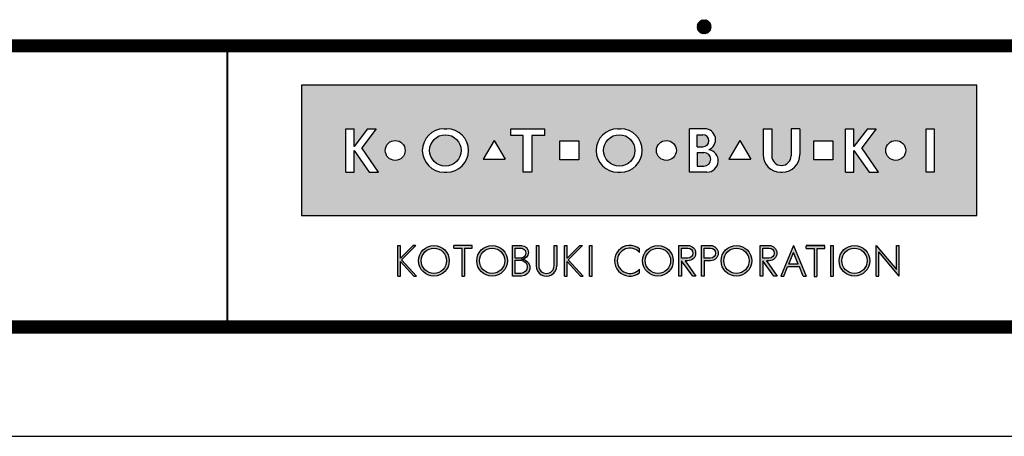
# Model space of a CAD drawing. Extents: x -4294 to 2006, y 8603 to 13058.
# Drawn here: x -1939 to -692, y 8603 to 9131 of the extents above; entities that cross this region are included whole.
import ezdxf
from ezdxf.enums import TextEntityAlignment as Align

# ---------------------------------------------------------------- set-up
doc = ezdxf.new("R2010")
doc.units = 0
doc.header["$LTSCALE"] = 4.5
doc.layers.get('0').update_dxf_attribs({"linetype": 'CONTINUOUS'})
doc.layers.get('DEFPOINTS').update_dxf_attribs({"linetype": 'CONTINUOUS'})
doc.layers.add('P_5DRAWFRAME', color=104, linetype='CONTINUOUS')
doc.styles.add('BIGFONT', font='simplex.shx', dxfattribs={"bigfont": 'bigfont.shx'})

# ---------------------------------------------------------------- blocks, each defined once
blk = doc.blocks.new('DFP3')
h = blk.add_hatch(color=83)
h.paths.add_polyline_path([(180.7771999999999, 29.65329999999994), (180.7771999999999, 18.64834950495063), (237.7772, 18.64834950495063), (237.7772, 29.65329999999994)])
h.paths.add_polyline_path([(204.1796504950495, 24.95080000000035), (204.1796504950495, 23.35084950495056), (202.5796999999999, 23.35084950495056), (202.5796999999999, 24.95080000000001)], flags=16)
h.paths.add_polyline_path([(207.4712594059405, 25.98498316831709), (207.697001980198, 25.98498316831709, -1), (207.697001980198, 22.31666633663386), (207.4712594059405, 22.31666633663386, -1)], flags=16)
h.paths.add_polyline_path([(208.9103683168316, 24.15082475247547, -1), (206.2578930693068, 24.15082475247547, -1)], flags=0)
h.paths.add_polyline_path([(201.2633386138613, 25.9849831683171), (201.2633386138613, 25.42062673267328), (200.2192792079208, 25.42062673267328), (200.2192792079208, 22.31666633663386), (199.4856158415841, 22.31666633663386), (199.4856158415841, 25.42062673267328), (198.4415564356435, 25.42062673267328), (198.4415564356435, 25.98498316831709)], flags=16)
h.paths.add_polyline_path([(212.4028175742573, 24.15082475247547, -1), (210.7228695544553, 24.15082475247547, -1)], flags=16)
h.paths.add_polyline_path([(197.9543973209085, 23.40117101048351), (196.1069333721607, 23.40117101048351), (197.0306653465346, 25.00112150553295)], flags=16)
h.paths.add_polyline_path([(213.5098732673266, 25.9849831683171), (214.7937841584158, 25.98498316831709, -0.8268396299405429), (215.132258940184, 24.21557239597574, -0.9235794106673716), (214.9811397058823, 22.31666633663386), (213.5098732673266, 22.31666633663386)], flags=16)
h.paths.add_polyline_path([(193.0237346534653, 22.31666633663386), (192.7979920792079, 22.31666633663386, -1), (192.7979920792079, 25.98498316831709), (193.0237346534653, 25.98498316831709, -1)], flags=16)
h.paths.add_polyline_path([(214.1588831683168, 25.47706237623782), (214.6385861386138, 25.47706237623782, -1), (214.6385861386138, 24.46122079207927), (214.1588831683168, 24.46122079207927)], flags=0)
h.paths.add_polyline_path([(214.1588831683168, 23.98151782178226), (214.7373485148514, 23.98151782178226, -1.000000696587788), (214.7373485148514, 22.82458712871313), (214.1588831683167, 22.82458712871313)], flags=0)
h.paths.add_polyline_path([(194.237100990099, 24.15082475247547, -1), (191.5846257425742, 24.15082475247547, -1)], flags=0)
h.paths.add_polyline_path([(216.8470323820617, 23.40117101048351), (217.7707643564355, 25.001121505533), (218.6944963308095, 23.40117101048351)], flags=16)
h.paths.add_polyline_path([(189.5181641089108, 24.15082475247547, -1), (187.8382160891088, 24.15082475247547, -1)], flags=16)
h.paths.add_polyline_path([(219.7177940594059, 25.98498316831709), (220.4514574257425, 25.98498316831709), (220.4514574257425, 23.69933960396035, 1.000000186147331), (222.0880910891088, 23.69933960396035), (222.0880910891088, 25.9849831683171), (222.8217544554455, 25.98498316831709), (222.8217544554455, 23.79810198019809, -0.4142135623730698), (221.3403188118811, 22.31666633663386), (221.1992297029703, 22.31666633663386, -0.4142135623731069), (219.7177940594059, 23.79810198019822)], flags=16)
h.paths.add_polyline_path([(187.0697742574257, 25.98498316831709), (185.8689092457776, 24.35977938264444), (187.267299009901, 22.31666633663386), (186.4772, 22.31666633663386), (185.2073980198019, 24.15082475247546), (185.2073980198019, 22.31666633663386), (184.5019524752474, 22.31666633663385), (184.5019524752474, 25.98498316831709), (185.2073980198019, 25.98498316831709), (185.2073980198019, 24.47750579499151), (186.3492172393709, 25.9849831683171)], flags=16)
h.paths.add_polyline_path([(223.9970267326732, 24.95080000000002), (225.5969772277228, 24.95080000000001), (225.5969772277228, 23.35084950495056), (223.9970267326732, 23.35084950495056)], flags=16)
h.paths.add_polyline_path([(226.687596039604, 25.98498316831709), (227.3930415841584, 25.9849831683171), (227.3930415841584, 24.4775057949916), (228.5348608037275, 25.98498316831709), (229.2554178217821, 25.98498316831709), (228.0545528101339, 24.35977938264445), (229.4529425742574, 22.31666633663386), (228.6628435643564, 22.31666633663386), (227.3930415841584, 24.15082475247553), (227.3930415841584, 22.31666633663386), (226.6875960396039, 22.31666633663386)], flags=16)
h.paths.add_polyline_path([(231.7602433168317, 24.15082475247547, -1), (230.0802952970297, 24.15082475247547, -1)], flags=16)
h.paths.add_polyline_path([(233.4880910891088, 25.9849831683171), (234.1653188118812, 25.98498316831709), (234.1653188118811, 22.31666633663385), (233.4880910891088, 22.31666633663386)], flags=16)
for points in [[(188.8907171647544, 13.53735916098693), (189.1165651408755, 13.53735916098692), (189.1165651408755, 14.76717399791187), (190.2463262212482, 13.53735916098693), (190.4721733674334, 13.53735916098693), (189.1998782596873, 14.92233052091695), (190.3994002936616, 16.11713949004919), (190.1735531486242, 16.11713949004919), (189.1165651408755, 15.06430434153457), (189.1165651408755, 16.12412506081215), (188.8907171647544, 16.12412506081215)], [(193.62009298013, 16.12870630717222), (193.6200929801299, 15.89827044520378), (194.2868303126868, 15.89827044520378), (194.2868303126868, 13.53735252149947), (194.5126782888079, 13.53735252149946), (194.5126782888079, 15.89827044520378), (195.1794156213647, 15.89827044520378), (195.1794156213646, 16.12870630717222)], [(200.7873865153659, 16.1241184213247), (200.5615393691806, 16.1241184213247), (200.5615393691806, 14.41141449004919, 0.9993112080576029), (202.3096508572413, 14.41020999000819), (202.3096508572412, 16.1241184213247), (202.0838037110561, 16.1241184213247), (202.0838037110561, 14.41141449004919, -1), (200.7873865153659, 14.41141449004919)], [(209.2881845934089, 13.81794368446969), (209.2881845934089, 14.12892027475158, -2.667269372855936), (209.2881845934089, 15.53256394704789), (209.2881845934089, 15.84354053732978, 2.071285835562603)], [(223.371153347049, 16.10296667409115), (223.371153347049, 15.87711952790606), (224.0378906796058, 15.87711952790607), (224.0378906796058, 13.51620741375338), (224.263738655727, 13.51620741375338), (224.263738655727, 15.87711952790607), (224.9304759882837, 15.87711952790607), (224.9304759882837, 16.10296667409115)]]:
    blk.add_hatch(color=0).paths.add_polyline_path(points)
h = blk.add_hatch(color=0)
h.paths.add_polyline_path([(190.6519715182779, 14.830738791156, 1), (193.2387307786157, 14.830738791156, 1)])
h.paths.add_polyline_path([(193.0128836324305, 14.830738791156, -1.00000013533277), (190.8778186644631, 14.830738791156, -1.00000013533277)], flags=16)
h = blk.add_hatch(color=0)
h.paths.add_polyline_path([(195.5607786528149, 14.830738791156, 1), (198.1475379131527, 14.830738791156, 1)])
h.paths.add_polyline_path([(197.9216907669675, 14.830738791156, -1.00000013533277), (195.7866257990001, 14.830738791156, -1.00000013533277)], flags=16)
h = blk.add_hatch(color=0)
edge = h.paths.add_edge_path(flags=16)
edge.add_line((198.7944098991748, 15.89827044520379), (199.2657164076198, 15.89827127513954))
edge.add_arc((199.2657171527633, 15.47511681969394), 0.4231544554462469, -90.00010089361018, 90.00010089361012, ccw=False)
edge.add_line((199.2657164076198, 15.05196236424835), (198.7944098991748, 15.05196236424835))
edge.add_line((198.7944098991748, 15.05196236424835), (198.7944098991748, 15.89827044520379))
edge = h.paths.add_edge_path(flags=16)
edge.add_line((198.7944098991748, 14.87128448131298), (199.2657164076198, 14.87128448131298))
edge.add_arc((199.2657164076198, 14.31724539424268), 0.5540390870702971, -90, 90, ccw=False)
edge.add_line((199.2657164076198, 13.76320630717238), (198.7944098991748, 13.76320630717238))
edge.add_line((198.7944098991748, 13.76320630717238), (198.7944098991748, 14.87128448131298))
edge = h.paths.add_edge_path()
edge.add_line((198.5685627529896, 16.1241184213247), (199.3334707174625, 16.1241184213247))
edge.add_arc((199.3334707174625, 15.54287112953676), 0.5812472917879354, -90, 90, ccw=False)
edge.add_arc((199.3334707174625, 14.24949149936813), 0.7121323383808971, -90, 90, ccw=False)
edge.add_line((199.3334707174625, 13.53735916098724), (198.5685627529896, 13.53735916098692))
edge.add_line((198.5685627529896, 13.53735916098692), (198.5685627529896, 16.1241184213247))
h = blk.add_hatch(color=0)
h.paths.add_polyline_path([(203.266972828703, 14.92233052091694), (204.4735004932343, 16.1241184213247), (204.247653347049, 16.1241184213247), (203.1836588799552, 15.06430434153459), (203.1836588799553, 16.1241184213247), (202.9712907232867, 16.1241184213247), (202.9712907232867, 13.53735916098692), (203.1836588799553, 13.53735916098692), (203.1836588799552, 14.76717399791191), (204.313419960328, 13.53735916098693), (204.5392679364492, 13.53735916098693)])
h.paths.add_polyline_path([(205.3050016871772, 16.1241184213247), (205.0791545409919, 16.1241184213247), (205.0791545409919, 13.53735916098692), (205.3050016871772, 13.53735916098692)])
h = blk.add_hatch(color=0)
h.paths.add_polyline_path([(209.5578390779751, 14.83074211089973, 1), (212.1446049778004, 14.83074211089973, 1)])
h.paths.add_polyline_path([(211.9187578316151, 14.83074211089973, -1.000000127167677), (209.7836862241603, 14.83074211089973, -1.000000127167677)], flags=16)
h = blk.add_hatch(color=0)
h.paths.add_polyline_path([(212.6219144128614, 13.53735916098692), (212.8477623889827, 13.53735916098692), (212.8477623889827, 14.83074211089974), (213.7832587052317, 13.53735916098692), (214.0592115736069, 13.53735916098692), (213.1511404903222, 14.83074211089974), (213.3857525899145, 14.83074211089973, 1), (213.3857525899145, 16.12412506081216), (212.6219144128615, 16.12412506081216)])
h.paths.add_polyline_path([(212.8477623889827, 15.89827708469125), (213.3857525899145, 15.89827708469124, -1), (213.3857525899144, 15.05658925708469), (212.8477623889826, 15.05658925708481)], flags=16)
h = blk.add_hatch(color=0)
edge = h.paths.add_edge_path()
edge.add_line((214.5233134082022, 16.12412506081216), (215.2871507553193, 16.12412423087619))
edge.add_arc((215.2871500526669, 15.47743317088784), 0.6466910599887343, -89.99993774613517, 89.99993774613517, ccw=False)
edge.add_line((215.2871507553193, 14.83074211089949), (214.7491605543875, 14.83074211089949))
edge.add_line((214.7491605543875, 14.83074211089949), (214.7491605543875, 13.53735916098692))
edge.add_line((214.7491605543875, 13.53735916098692), (214.5233134082022, 13.53735916098692))
edge.add_line((214.5233134082022, 13.53735916098692), (214.5233134082022, 16.12412506081216))
edge = h.paths.add_edge_path(flags=16)
edge.add_line((214.7491605543875, 15.89827708469124), (215.2871507553193, 15.89827708469124))
edge.add_arc((215.2871507553193, 15.47743317088803), 0.4208439138032176, -90, 90, ccw=False)
edge.add_line((215.2871507553193, 15.05658925708481), (214.7491605543875, 15.05658925708481))
edge.add_line((214.7491605543875, 15.05658925708481), (214.7491605543875, 15.89827708469124))
h = blk.add_hatch(color=0)
h.paths.add_polyline_path([(216.1804215910794, 14.83074211089973, 1), (218.7671874909046, 14.83074211089973, 1)])
h.paths.add_polyline_path([(218.5413403447194, 14.83074211089973, -1.000000127167677), (216.4062687372646, 14.83074211089973, -1.000000127167677)], flags=16)
h = blk.add_hatch(color=0)
h.paths.add_polyline_path([(220.0043738188021, 14.83074211089974), (220.2389859183945, 14.83074211089973, 1), (220.2389859183945, 16.12412506081216), (219.4751477413414, 16.12412506081216), (219.4751477413414, 13.53735916098692), (219.7009957174627, 13.53735916098692), (219.7009957174627, 14.83074211089975), (220.6364920337118, 13.53735916098692), (220.9124449020869, 13.53735916098692)])
h.paths.add_polyline_path([(219.7009957174626, 15.05658925708481), (219.7009957174626, 15.89827708469124), (220.2389859183945, 15.89827708469124, -1), (220.2389859183944, 15.05658925708469)], flags=16)
h = blk.add_hatch(color=0)
h.paths.add_polyline_path([(222.2898978723839, 16.12412506081215), (221.2189402427974, 13.53735916098692), (221.4633787838575, 13.53735916098693), (221.7907669317899, 14.32812626931532), (222.7890279830421, 14.32812626931532), (223.1164161309745, 13.53735916098692), (223.3608546720345, 13.53735916098692)])
h.paths.add_polyline_path([(222.2898978723839, 15.53371444636842), (222.6955232509512, 14.55397424543662), (221.8842716638807, 14.55397424543661)], flags=16)
h = blk.add_hatch(color=0)
h.paths.add_polyline_path([(225.626012097777, 16.12412506081215), (225.4001649515919, 16.12412506081215), (225.4001649515919, 13.53735916098692), (225.626012097777, 13.53735916098692)])
h.paths.add_polyline_path([(226.1408147186274, 14.83074211089973, 1), (228.7275806184527, 14.83074211089973, 1)])
h.paths.add_polyline_path([(228.5017334722675, 14.83074211089973, -1.000000127167677), (226.3666618648126, 14.83074211089973, -1.000000127167677)], flags=16)
h.paths.add_polyline_path([(229.2785510174043, 13.53735916098692), (229.5043989935255, 13.53735916098692), (229.5043989935255, 15.57938333105119), (231.2173510756454, 13.53735916098695), (231.2173510756455, 16.12412506081215), (230.9915030995243, 16.12412506081215), (230.9915030995243, 14.0821008907483), (229.2785510174043, 16.12412506081215)])
at = {"color": 0}
for p, q in [((214.1500001919297, 34.59999999999991), (214.7500001919296, 35.19999999999982)), ((214.1537481919295, 34.53303800000003), (214.8169621919295, 35.19625200000019)), ((214.1547661919297, 34.67547699999977), (214.6745231919297, 35.1952339999998)), ((214.1637421919295, 34.47232100000019), (214.8776791919295, 35.18625800000018)), ((214.1729561919295, 34.76437699999997), (214.5856231919295, 35.17704400000002)), ((214.1787211919296, 34.41658899999993), (214.9334111919296, 35.17127900000014)), ((214.1979081919297, 34.36506499999996), (214.9849351919295, 35.15209199999981)), ((214.2208011919295, 34.31724799999984), (215.0327521919297, 35.12919899999997)), ((214.2210101919296, 34.88314200000013), (214.4668581919296, 35.12899000000016)), ((214.2470671919296, 34.27280299999984), (215.0771971919297, 35.10293300000012)), ((214.2470671919296, 34.92719699999998), (215.0771971919297, 34.09706700000015)), ((214.2764861919296, 34.23151099999995), (215.1184891919295, 35.07351400000016)), ((214.2764861919296, 34.96848899999986), (215.1184891919295, 34.12648600000011)), ((214.3089261919297, 34.19324000000006), (215.1567601919294, 35.04107400000021)), ((214.3089261919297, 35.00676000000021), (215.1567601919294, 34.15892600000006)), ((214.3443241919297, 35.04207200000019), (215.1920721919296, 34.19432400000005)), ((214.3443241919297, 34.15792800000008), (215.1920721919296, 35.00567599999977)), ((214.3826831919296, 35.07442399999991), (215.2244241919296, 34.23268300000018)), ((214.3826831919296, 34.12557599999991), (215.2244241919296, 34.96731700000009)), ((214.4240651919297, 35.10375199999999), (215.2537521919297, 34.27406500000006)), ((214.4240651919297, 34.09624799999983), (215.2537521919297, 34.92593500000021)), ((214.4686061919295, 35.12992200000008), (215.2799221919298, 34.31860599999982)), ((214.5165271919296, 35.15271200000007), (215.3027121919297, 34.36652700000013)), ((214.5681661919296, 35.17178400000012), (215.3217841919296, 34.41816599999993)), ((214.6240321919298, 35.18662799999993), (215.3366281919296, 34.47403200000008)), ((214.6849121919298, 35.19645899999978), (215.3464591919295, 34.53491200000008)), ((214.7520851919297, 35.19999599999983), (215.3499961919295, 34.60208499999999)), ((214.8278661919297, 35.19492600000012), (215.3449261919296, 34.67786599999999)), ((214.9172991919295, 35.17620399999987), (215.3262041919295, 34.76729900000009)), ((215.0376741919297, 35.12653899999987), (215.2765391919295, 34.88767400000006)), ((214.1500001919297, 34.59999999999991), (214.7500001919296, 34)), ((214.1537481919295, 34.66696200000024), (214.8169621919295, 34.00374800000009)), ((214.1547661919297, 34.52452300000004), (214.6745231919297, 34.00476600000002)), ((214.1637421919295, 34.72767900000008), (214.8776791919295, 34.01374200000009)), ((214.1729561919295, 34.43562299999985), (214.5856231919295, 34.02295599999979)), ((214.1787211919296, 34.78341099999989), (214.9334111919296, 34.02872100000013)), ((214.1979081919297, 34.83493499999986), (214.9849351919295, 34.04790800000001)), ((214.2208011919295, 34.88275199999998), (215.0327521919297, 34.07080099999985)), ((214.2210101919296, 34.31685800000014), (214.4668581919296, 34.07101000000011)), ((214.4686061919295, 34.07007800000019), (215.2799221919298, 34.881394)), ((214.5165271919296, 34.04728800000021), (215.3027121919297, 34.83347300000014)), ((214.5681661919296, 34.02821600000016), (215.3217841919296, 34.78183399999989)), ((214.6240321919298, 34.01337199999989), (215.3366281919296, 34.72596800000019)), ((214.6849121919298, 34.00354100000004), (215.3464591919295, 34.6650880000002)), ((214.7520851919297, 34.00000399999999), (215.3499961919295, 34.59791499999983)), ((214.8278661919297, 34.00507400000015), (215.3449261919296, 34.52213399999982)), ((214.9172991919295, 34.02379599999995), (215.3262041919295, 34.43270100000018)), ((215.0376741919297, 34.07346099999995), (215.2765391919295, 34.31232600000021)), ((21.5, 33.5), (408, 33.5)), ((21.5, 33.44999999999982), (408, 33.44999999999982)), ((21.5, 33.40000000000009), (408, 33.40000000000009)), ((21.5, 33.34999999999991), (408, 33.34999999999991)), ((21.5, 33.30000000000018), (408, 33.30000000000018)), ((21.5, 33.25), (408, 33.25)), ((21.5, 33.19999999999982), (408, 33.19999999999982)), ((21.5, 33.15000000000009), (408, 33.15000000000009)), ((21.5, 33.09999999999991), (408, 33.09999999999991)), ((21.5, 33.05000000000018), (408, 33.05000000000018)), ((21.5, 33), (408, 33)), ((21.5, 32.94999999999982), (408, 32.94999999999982)), ((21.5, 32.90000000000009), (408, 32.90000000000009)), ((21.5, 32.84999999999991), (408, 32.84999999999991)), ((21.5, 32.80000000000018), (408, 32.80000000000018)), ((21.5, 32.75), (408, 32.75)), ((21.5, 32.69999999999982), (408, 32.69999999999982)), ((21.5, 32.65000000000009), (408, 32.65000000000009)), ((21.5, 32.59999999999991), (408, 32.59999999999991)), ((21.5, 32.55000000000018), (408, 32.55000000000018)), ((21.5, 32.5), (408, 32.5)), ((174.4749999999999, 33), (174.4749999999999, 9)), ((174.5250000000001, 33), (174.5250000000001, 9)), ((188.8907171647544, 16.12412506081215), (189.1165651408755, 16.12412506081215)), ((188.8907171647544, 13.53735916098692), (188.8907171647544, 16.1241184213247)), ((189.1165651408755, 15.06430434153457), (190.1805596079692, 16.1241184213247)), ((189.1165651408755, 15.06430434153457), (189.1165651408755, 16.1241184213247)), ((189.1998782596873, 14.92233052091694), (190.4064067541544, 16.1241184213247)), ((190.3993937955056, 16.11713949004919), (190.173552458872, 16.11713949004919)), ((190.1805662474568, 16.12412506081215), (190.4064067541544, 16.12412506081215)), ((195.1794156213647, 16.12870630717222), (193.6200929801299, 16.12870630717222)), ((193.6200929801299, 15.89827044520378), (193.6200929801299, 16.1241184213247)), ((193.6200929801299, 15.89827044520378), (194.2868303126868, 15.89827044520378)), ((194.2868303126868, 15.89827044520378), (194.2868303126868, 13.53735916098692)), ((194.5126782888079, 15.89827044520378), (194.5126782888079, 13.53735916098692)), ((194.5126782888079, 15.89827044520378), (195.1794156213647, 15.89827044520378)), ((195.1794156213647, 15.89827044520378), (195.1794156213647, 16.1241184213247)), ((200.5615393691806, 16.1241184213247), (200.5615393691806, 14.41141449004919)), ((200.5615393691806, 16.1241184213247), (200.7873865153659, 16.1241184213247)), ((200.7873865153659, 16.1241184213247), (200.7873865153659, 14.41141449004919)), ((202.0838037110561, 14.41141449004919), (202.0838037110561, 16.1241184213247)), ((202.0838037110561, 16.1241184213247), (202.3096508572413, 16.1241184213247)), ((202.3096508572413, 16.1241184213247), (202.3096508572413, 14.41261899202532)), ((202.9712907232867, 16.1241184213247), (203.1836588799553, 16.1241184213247)), ((202.9712907232867, 13.53735916098692), (202.9712907232867, 16.1241184213247)), ((203.1836588799553, 15.06430434153457), (203.1836588799553, 16.1241184213247)), ((203.1836588799553, 15.06430434153457), (204.247653347049, 16.1241184213247)), ((203.266972828703, 14.92233052091694), (204.4735004932343, 16.1241184213247)), ((204.247653347049, 16.1241184213247), (204.4735004932343, 16.1241184213247)), ((205.0791545409919, 13.53735916098692), (205.0791545409919, 16.1241184213247)), ((205.0791545409919, 16.1241184213247), (205.3050016871772, 16.1241184213247)), ((205.3050016871772, 13.53735916098692), (205.3050016871772, 16.1241184213247)), ((209.2881845934089, 15.53256332522697), (209.2881845934089, 15.84354031998514)), ((222.2898978723839, 16.12412506081215), (221.2189402427975, 13.53735916098692)), ((222.2898978723839, 16.12412506081215), (223.3608546720345, 13.53735916098692)), ((224.9304759882837, 16.10755455993867), (223.371153347049, 16.10755455993867)), ((224.9304759882837, 16.10296667409115), (223.371153347049, 16.10296667409115)), ((223.371153347049, 15.87711952790607), (223.371153347049, 16.10296667409115)), ((223.371153347049, 15.87711952790607), (224.0378906796058, 15.87711952790607)), ((224.0378906796058, 15.87711952790607), (224.0378906796058, 13.51620741375338)), ((224.263738655727, 15.87711952790607), (224.263738655727, 13.51620741375338)), ((224.263738655727, 15.87711952790607), (224.9304759882837, 15.87711952790607)), ((224.9304759882837, 15.87711952790607), (224.9304759882837, 16.10296667409115)), ((225.4001649515919, 16.12412506081215), (225.4001649515919, 13.53735916098692)), ((225.4001649515919, 16.12412506081215), (225.626012097777, 16.12412506081215)), ((225.626012097777, 16.12412506081215), (225.626012097777, 13.53735916098692)), ((229.2785510174043, 13.53735916098692), (229.2785510174043, 16.12412506081215)), ((229.2785510174043, 16.12412506081215), (230.9915030995243, 14.08210089074827)), ((230.9915030995243, 14.08210089074827), (230.9915030995243, 16.12412506081215)), ((230.9915030995243, 16.12412506081215), (231.2173510756454, 16.12412506081215)), ((231.2173510756454, 13.53735916098692), (231.2173510756454, 16.12412506081215)), ((221.8842716638807, 14.55397424543661), (222.2898978723839, 15.53371444636832)), ((222.6955232509512, 14.55397424543661), (222.2898978723839, 15.53371444636832)), ((229.5043989935255, 13.53735916098692), (229.5043989935255, 15.57938333105119)), ((231.2173510756454, 13.53735916098692), (229.5043989935255, 15.57938333105119)), ((189.1165651408755, 14.76717399791187), (190.2463262212482, 13.53735916098692)), ((189.1165651408755, 13.53735916098692), (189.1165651408755, 14.76717399791187)), ((189.1998782596873, 14.92233052091694), (190.4721733674335, 13.53735916098692)), ((203.1836588799553, 13.53735916098692), (203.1836588799553, 14.76717399791187)), ((203.1836588799553, 14.76717399791187), (204.313419960328, 13.53735916098692)), ((203.266972828703, 14.92233052091694), (204.5392679364492, 13.53735916098692)), ((209.2881845934089, 13.81794390181394), (209.2881845934089, 14.12892089657249)), ((221.4633787838575, 13.53735916098692), (221.7907669317899, 14.32812626931532)), ((222.789027983042, 14.32812626931532), (221.7907669317899, 14.32812626931532)), ((222.6955232509512, 14.55397424543661), (221.8842716638807, 14.55397424543661)), ((223.1164161309745, 13.53735916098692), (222.789027983042, 14.32812626931532)), ((188.8907171647544, 13.53735916098692), (189.1165651408755, 13.53735916098692)), ((190.2463262212482, 13.53735916098692), (190.4721733674335, 13.53735916098692)), ((194.2868303126868, 13.53735252149946), (194.5126782888079, 13.53735252149946)), ((202.9712907232867, 13.53735916098692), (203.1836588799553, 13.53735916098692)), ((204.313419960328, 13.53735916098692), (204.5392679364492, 13.53735916098692)), ((205.0791545409919, 13.53735916098692), (205.3050016871772, 13.53735916098692)), ((221.2189402427975, 13.53735916098692), (221.4633787838575, 13.53735916098692)), ((223.1164161309745, 13.53735916098692), (223.3608546720345, 13.53735916098692)), ((224.0378906796058, 13.51620741375338), (224.263738655727, 13.51620741375338)), ((225.4001649515919, 13.53735916098692), (225.626012097777, 13.53735916098692)), ((229.2785510174043, 13.53735916098692), (229.5043989935255, 13.53735916098692)), ((21.5, 9.75), (408, 9.75)), ((21.5, 9.699999999999818), (408, 9.699999999999818)), ((21.5, 9.650000000000091), (408, 9.650000000000091)), ((21.5, 9.599999999999909), (408, 9.599999999999909)), ((21.5, 9.550000000000182), (408, 9.550000000000182)), ((21.5, 9.5), (408, 9.5)), ((21.5, 9.449999999999818), (408, 9.449999999999818)), ((21.5, 9.400000000000091), (408, 9.400000000000091)), ((21.5, 9.349999999999909), (408, 9.349999999999909)), ((21.5, 9.300000000000182), (408, 9.300000000000182)), ((21.5, 9.25), (408, 9.25)), ((21.5, 9.199999999999818), (408, 9.199999999999818)), ((21.5, 9.150000000000091), (408, 9.150000000000091)), ((21.5, 9.099999999999909), (408, 9.099999999999909)), ((21.5, 9.050000000000182), (408, 9.050000000000182)), ((21.5, 9), (408, 9)), ((21.5, 8.949999999999818), (408, 8.949999999999818)), ((21.5, 8.900000000000091), (408, 8.900000000000091)), ((21.5, 8.849999999999909), (408, 8.849999999999909)), ((21.5, 8.800000000000182), (408, 8.800000000000182)), ((21.5, 8.75), (408, 8.75))]:
    blk.add_line(p, q, dxfattribs=at)
at = {"color": 83}
for p, q in [((184.5019524752474, 25.98498316831709), (185.2073980198019, 25.98498316831709)), ((184.5019524752474, 22.31666633663386), (184.5019524752474, 25.98498316831709)), ((186.3492172393709, 25.98498316831709), (185.2073980198019, 24.47750579499154)), ((185.2073980198019, 24.47750579499154), (185.2073980198019, 25.98498316831709)), ((187.0697742574257, 25.98498316831709), (185.8689092457775, 24.35977938264443)), ((186.3492172393709, 25.98498316831709), (187.0697742574257, 25.98498316831709)), ((192.7979920792079, 25.98498316831709), (193.0237346534653, 25.98498316831709)), ((198.4415564356435, 25.42062673267328), (198.4415564356435, 25.98498316831709)), ((198.4415564356435, 25.98498316831709), (201.2633386138613, 25.98498316831709)), ((201.2633386138613, 25.98498316831709), (201.2633386138613, 25.42062673267328)), ((207.4712594059405, 25.98498316831709), (207.697001980198, 25.98498316831709)), ((214.7937841584158, 25.98498316831709), (213.5098732673266, 25.98498316831709)), ((213.5098732673266, 22.31666633663386), (213.5098732673266, 25.98498316831709)), ((219.7177940594059, 25.98498316831709), (220.4514574257425, 25.98498316831709)), ((219.7177940594059, 25.98498316831709), (219.7177940594059, 23.7981019801981)), ((220.4514574257425, 25.98498316831709), (220.4514574257425, 23.69933960396035)), ((222.8217544554455, 25.98498316831709), (222.0880910891088, 25.98498316831709)), ((222.0880910891088, 25.98498316831709), (222.0880910891088, 23.69933960396035)), ((222.8217544554455, 25.98498316831709), (222.8217544554455, 23.7981019801981)), ((226.6875960396039, 25.98498316831709), (227.3930415841584, 25.98498316831709)), ((226.6875960396039, 22.31666633663386), (226.6875960396039, 25.98498316831709)), ((228.5348608037274, 25.98498316831709), (227.3930415841584, 24.47750579499154)), ((227.3930415841584, 24.47750579499154), (227.3930415841584, 25.98498316831709)), ((229.2554178217821, 25.98498316831709), (228.0545528101339, 24.35977938264443)), ((228.5348608037274, 25.98498316831709), (229.2554178217821, 25.98498316831709)), ((233.4880910891088, 22.31666633663386), (233.4880910891088, 25.98498316831709)), ((233.4880910891088, 25.98498316831709), (234.1653188118811, 25.98498316831709)), ((234.1653188118811, 25.98498316831709), (234.1653188118811, 22.31666633663386)), ((197.0306653465346, 25.00112150553296), (196.1069333721607, 23.40117101048351)), ((197.0306653465346, 25.00112150553296), (197.9543973209085, 23.40117101048351)), ((199.4856158415841, 25.42062673267328), (198.4415564356435, 25.42062673267328)), ((199.4856158415841, 22.31666633663386), (199.4856158415841, 25.42062673267328)), ((200.2192792079208, 25.42062673267328), (200.2192792079208, 22.31666633663386)), ((201.2633386138613, 25.42062673267328), (200.2192792079208, 25.42062673267328)), ((202.5796999999999, 24.95080000000002), (204.1796504950495, 24.95080000000002)), ((202.5796999999999, 23.35084950495056), (202.5796999999999, 24.95080000000002)), ((204.1796504950495, 24.95080000000002), (204.1796504950495, 23.35084950495056)), ((214.1588831683168, 24.46122079207927), (214.1588831683168, 25.47706237623782)), ((214.1588831683168, 25.47706237623782), (214.6385861386138, 25.47706237623782)), ((217.7707643564356, 25.00112150553296), (216.8470323820617, 23.40117101048351)), ((217.7707643564356, 25.00112150553296), (218.6944963308095, 23.40117101048351)), ((223.9970267326732, 23.35084950495056), (223.9970267326732, 24.95080000000002)), ((223.9970267326732, 24.95080000000002), (225.5969772277228, 24.95080000000002)), ((225.5969772277228, 24.95080000000002), (225.5969772277228, 23.35084950495056)), ((185.2073980198019, 24.15082475247547), (186.4772, 22.31666633663386)), ((185.2073980198019, 22.31666633663386), (185.2073980198019, 24.15082475247547)), ((187.267299009901, 22.31666633663386), (185.8689092457775, 24.35977938264443)), ((214.1588831683168, 24.46122079207927), (214.6385861386138, 24.46122079207927)), ((227.3930415841584, 22.31666633663386), (227.3930415841584, 24.15082475247547)), ((227.3930415841584, 24.15082475247547), (228.6628435643564, 22.31666633663386)), ((229.4529425742574, 22.31666633663386), (228.0545528101339, 24.35977938264443)), ((196.1069333721607, 23.40117101048351), (197.9543973209085, 23.40117101048351)), ((204.1796504950495, 23.35084950495056), (202.5796999999999, 23.35084950495056)), ((214.1588831683168, 23.98151782178226), (214.7373485148514, 23.98151782178226)), ((214.1588831683168, 23.98151782178226), (214.1588831683168, 22.82458712871313)), ((216.8470323820617, 23.40117101048351), (218.6944963308095, 23.40117101048351)), ((225.5969772277228, 23.35084950495056), (223.9970267326732, 23.35084950495056)), ((214.1588831683168, 22.82458712871313), (214.7373485148514, 22.82458712871313)), ((184.5019524752474, 22.31666633663386), (185.2073980198019, 22.31666633663386)), ((186.4772, 22.31666633663386), (187.267299009901, 22.31666633663386)), ((192.7979920792079, 22.31666633663386), (193.0237346534653, 22.31666633663386)), ((200.2192792079208, 22.31666633663386), (199.4856158415841, 22.31666633663386)), ((207.4712594059405, 22.31666633663386), (207.697001980198, 22.31666633663386)), ((214.9811397058823, 22.31666633663386), (213.5098732673266, 22.31666633663386)), ((221.1992297029703, 22.31666633663386), (221.3403188118812, 22.31666633663386)), ((226.6875960396039, 22.31666633663386), (227.3930415841584, 22.31666633663386)), ((228.6628435643564, 22.31666633663386), (229.4529425742574, 22.31666633663386)), ((234.1653188118811, 22.31666633663386), (233.4880910891088, 22.31666633663386))]:
    blk.add_line(p, q, dxfattribs=at)
blk.add_lwpolyline([(180.7771999999999, 18.64834950495063), (237.7772, 18.64834950495063), (237.7772, 29.65329999999994), (180.7771999999999, 29.65329999999994)], close=True, dxfattribs=at)
at = {"color": 0}
for points in [[(199.3334707174625, 14.96162383774903, -1), (199.3334707174625, 13.53735916098724), (198.5685627529896, 13.53735916098692), (198.5685627529896, 16.1241184213247)], [(198.5685627529896, 16.1241184213247), (199.3334707174625, 16.1241184213247, -1), (199.3334707174625, 14.96162383774882, -0.2926436946032611)], [(198.7944098991748, 15.89827044520379), (199.2657164076198, 15.89827127513954, -1.000001760927264), (199.2657164076198, 15.05196236424835), (198.7944098991748, 15.05196236424835), (198.7944098991748, 15.89827044520379)], [(212.6219144128614, 16.12412506081216), (213.3857525899145, 16.12412506081216, -1.000000000000001), (213.3857525899145, 14.83074211089973), (213.1511404903222, 14.83074211089973), (214.0592115736069, 13.53735916098692), (213.7832587052318, 13.53735916098692), (212.8477623889827, 14.83074211089973), (212.8477623889827, 13.53735916098692), (212.6219144128614, 13.53735916098692), (212.6219144128614, 16.12412506081216)], [(212.8477623889826, 15.89827708469124), (213.3857525899145, 15.89827708469124, -1), (213.3857525899145, 15.05658925708469), (212.8477623889826, 15.05658925708481), (212.8477623889826, 15.89827708469124)], [(214.5233134082022, 16.12412506081216), (215.2871507553193, 16.12412423087619, -0.9999989134656457), (215.2871507553193, 14.83074211089949, -5.432674547005144e-07), (214.7491605543875, 14.83074211089949), (214.7491605543875, 13.53735916098692), (214.5233134082022, 13.53735916098692), (214.5233134082022, 16.12412506081216)], [(214.7491605543875, 15.89827708469124), (215.2871507553193, 15.89827708469124, -1), (215.2871507553193, 15.05658925708481), (214.7491605543875, 15.05658925708481), (214.7491605543875, 15.89827708469124)], [(219.4751477413414, 16.12412506081216), (220.2389859183945, 16.12412506081216, -1.000000000000001), (220.2389859183945, 14.83074211089973), (220.0043738188021, 14.83074211089973), (220.9124449020869, 13.53735916098692), (220.6364920337118, 13.53735916098692), (219.7009957174627, 14.83074211089973), (219.7009957174627, 13.53735916098692), (219.4751477413414, 13.53735916098692), (219.4751477413414, 16.12412506081216)], [(219.7009957174626, 15.89827708469124), (220.2389859183945, 15.89827708469124, -1), (220.2389859183945, 15.05658925708469), (219.7009957174626, 15.05658925708481), (219.7009957174626, 15.89827708469124)], [(198.7944098991748, 14.87128448131298), (199.2657164076198, 14.87128448131298, -1), (199.2657164076198, 13.76320630717238), (198.7944098991748, 13.76320630717238), (198.7944098991748, 14.87128448131298)]]:
    blk.add_lwpolyline(points, format="xyb", dxfattribs=at)
at = {"color": 83}
for centre, radius in [((188.6781900990098, 24.15082475247547), 0.8399740099009905), ((192.9108633663366, 24.15082475247547), 1.326237623762377), ((207.5841306930692, 24.15082475247547), 1.326237623762377), ((211.5628435643563, 24.15082475247547), 0.8399740099009905), ((230.9202693069307, 24.15082475247547), 0.8399740099009905)]:
    blk.add_circle(centre, radius, dxfattribs=at)
at = {"color": 0}
for centre, radius in [((191.9453511484468, 14.830738791156), 1.2933796301689), ((191.9453511484468, 14.830738791156), 1.067532483983693), ((196.8541582829838, 14.830738791156), 1.2933796301689), ((196.8541582829838, 14.830738791156), 1.067532483983693), ((210.8512220278877, 14.83074211089973), 1.293382949912639), ((210.8512220278877, 14.83074211089973), 1.067535803727432), ((217.473804540992, 14.83074211089973), 1.293382949912639), ((217.473804540992, 14.83074211089973), 1.293382949912639), ((217.473804540992, 14.83074211089973), 1.293382949912639), ((217.473804540992, 14.83074211089973), 1.067535803727432), ((227.43419766854, 14.83074211089973), 1.293382949912639), ((227.43419766854, 14.83074211089973), 1.067535803727432)]:
    blk.add_circle(centre, radius, dxfattribs=at)
at = {"color": 83}
for centre, radius, start, end in [((192.7979920792079, 24.15082475247547), 1.834158415841585, 90, 270), ((193.0237346534653, 24.15082475247547), 1.834158415841585, 270, 90), ((207.4712594059405, 24.15082475247547), 1.834158415841585, 90, 270), ((207.697001980198, 24.15082475247547), 1.834158415841585, 270, 90), ((214.7937841584158, 25.06790396039629), 0.9170792079207924, 291.6588350860839, 90), ((214.6385861386138, 24.96914158415854), 0.5079207920792081, 270, 90), ((214.9811397058823, 23.27213257134557), 0.955466234711707, 270, 80.8997242041225), ((214.7373485148514, 23.40305247524751), 0.5784653465346538, 270, 90), ((221.1992297029703, 23.7981019801981), 1.481435643564357, 180, 270), ((221.2697742574257, 23.69933960396035), 0.8183168316831687, 180, 0), ((221.3403188118812, 23.7981019801981), 1.481435643564357, 270, 0)]:
    blk.add_arc(centre, radius, start, end, dxfattribs=at)
at = {"color": 0}
for centre, radius, start, end in [((208.4837725083769, 14.83074211089973), 1.293382949912639, 51.54173800000001, 308.458262), ((208.4837725083769, 14.83074211089973), 1.067535803727432, 41.103548, 318.896452), ((201.4355955281789, 14.41141449004919), 0.8740561589982532, 180, 0.0789570564544175), ((201.435595113211, 14.41141449004919), 0.6482085978451059, 180, 0), ((201.4355955281789, 14.41141449004919), 0.6482081828771116, 180, 0)]:
    blk.add_arc(centre, radius, start, end, dxfattribs=at)
at = {"layer": 'DEFPOINTS', "color": 0}
blk.add_line((0, 0), (420, 0), dxfattribs=at)
at = {"color": 83, "style": 'BIGFONT'}
for tag, height, p in [('PROJECT1', 4, (283.3767781158953, 25.59552576656833)), ('DATE', 3, (344.6767368508332, 25.84170330022686)), ('SCALE', 3, (379.6767368508332, 25.84170330022687)), ('PROJECT2', 4, (284.2017368508333, 17.84170330022687)), ('PROJECT3', 4, (284.2017368508333, 10.56670330022678)), ('DWGNO', 3, (358.6767368508332, 10.56670330022678))]:
    blk.add_attdef(tag, text='', height=height, dxfattribs=at).set_placement(p, align=Align.BOTTOM_CENTER)
at = {"color": 83, "ltscale": 0.5, "style": 'BIGFONT', "flags": 8}
for tag, p in [('REV04', (26.47495122985561, 27.61385740103822)), ('REV03', (26.47495122985561, 21.70454253201979)), ('REV02', (26.47495122985561, 15.57545657700518)), ('REV01', (26.47495122985561, 10.32545657700518))]:
    blk.add_attdef(tag, text='', height=2, dxfattribs=at).set_placement(p, align=Align.BOTTOM_LEFT)
for tag, p in [('REVD4', (80.97889358425684, 27.61385740103822)), ('R4D', (92.67184913363053, 27.61385740103822)), ('R4C', (101.7968241336305, 27.61385740103822)), ('R4A', (110.9218241336305, 27.61385740103822)), ('REVD3', (80.97889358425684, 21.70454253201979)), ('R3D', (92.67184913363053, 21.70454253201979)), ('R3C', (101.7968241336305, 21.70454253201979)), ('R3A', (110.9218241336305, 21.70454253201979)), ('REVD2', (80.97889358425684, 15.57545657700518)), ('R2D', (92.67184913363053, 15.57545657700518)), ('R2C', (101.7968241336305, 15.57545657700518)), ('R2A', (110.9218241336305, 15.57545657700518)), ('REVD1', (80.97889358425684, 10.32545657700518)), ('R1D', (92.67184913363053, 10.32545657700518)), ('R1C', (101.7968241336305, 10.32545657700518)), ('R1A', (110.9218241336305, 10.32545657700518))]:
    blk.add_attdef(tag, text='', height=2, dxfattribs=at).set_placement(p, align=Align.BOTTOM_CENTER)

msp = doc.modelspace()

# ---------------------------------------------------------------- block references
at = {"layer": 'P_5DRAWFRAME', "xscale": 15, "yscale": 15, "zscale": 15}
msp.add_blockref('DFP3', (-4293.721718627597, 8602.525308565666), dxfattribs=at)

doc.saveas('drawing.dxf')
